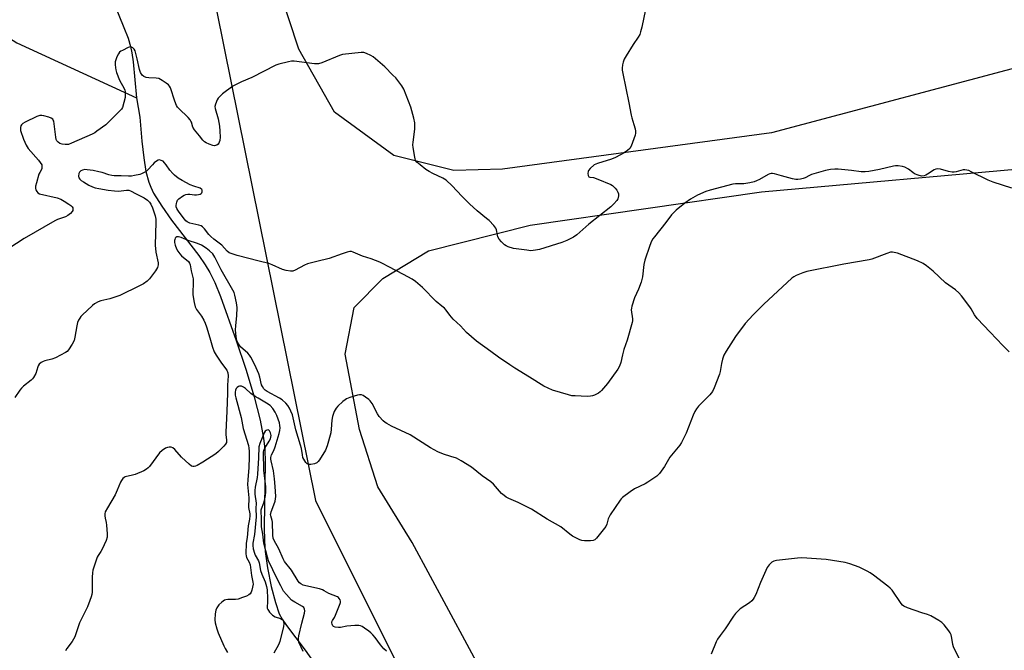
# Model space of a CAD drawing. Units: inches. Extents: x 1207769 to 1213770, y 537455 to 541457.
# Drawn here: x 1208210 to 1208639, y 539789 to 540063 of the extents above; entities that cross this region are included whole.
import ezdxf

# ---------------------------------------------------------------- set-up
doc = ezdxf.new("R2010")
doc.units = ezdxf.units.IN
doc.header["$MEASUREMENT"] = 0
for name, color, linetype in [('HYDRO-Single Line Stream', 4, 'Continuous'), ('NTRL-Farm Land', 3, 'Continuous'), ('NTRL-Trees', 3, 'Continuous'), ('Undefined', 1, 'Continuous')]:
    doc.layers.add(name, color=color, linetype=linetype)

msp = doc.modelspace()

# ---------------------------------------------------------------- linework, layer by layer
at = {"layer": 'HYDRO-Single Line Stream'}
for points in [[(1208124.76, 540187.25), (1208152.72, 540141.71), (1208183.05, 540078.47), (1208192.93, 540062.98), (1208208.6, 540053.21), (1208260.72, 540029.29)], [(1208246.13, 540082.26), (1208255.28, 540059.9), (1208257.03, 540055.22), (1208258.17, 540051.6), (1208258.76, 540048.78), (1208259.3, 540044.94), (1208260.72, 540029.29)], [(1208260.72, 540029.29), (1208262.21, 540020.77), (1208263.05, 540010.32), (1208263.86, 540003.05), (1208264.87, 539997.08), (1208266.09, 539992.45), (1208266.93, 539990.28), (1208268.19, 539987.72), (1208271.71, 539981.97), (1208276.06, 539975.93), (1208287.91, 539960.52), (1208290.69, 539956.52), (1208292.74, 539953.11), (1208294.83, 539948.78), (1208297.34, 539942.64), (1208304.13, 539923.56), (1208308.37, 539911.02), (1208312.04, 539898.9), (1208314.66, 539888.73), (1208316.15, 539881.01), (1208316.63, 539876.13), (1208316.83, 539870.3), (1208316.38, 539842.12), (1208316.49, 539836.25), (1208316.81, 539831.54), (1208317.84, 539824.47), (1208319.5, 539816.32), (1208321.31, 539809.31), (1208323.01, 539804.45), (1208324.3, 539802.03), (1208326.08, 539799.35), (1208334.3, 539788.55), (1208338.5, 539782.63)]]:
    msp.add_lwpolyline(points, dxfattribs=at)
at = {"layer": 'NTRL-Farm Land'}
msp.add_lwpolyline([(1208645.38, 539464.17), (1208611.99, 539496.77), (1208579.21, 539532.1), (1208530.45, 539577.54), (1208495.68, 539620.13), (1208470.46, 539661.6), (1208439.9, 539719.17), (1208412.86, 539776.18), (1208380.87, 539835.43), (1208365.97, 539859.77), (1208358, 539884.78), (1208351.71, 539917.55), (1208355.67, 539937.88), (1208368.18, 539950.46), (1208387.99, 539962.61), (1208432.38, 539973.79), (1208533.23, 539988.32), (1208653.73, 539999.06)], dxfattribs=at)
msp.add_polyline3d([(1208756.49, 540070.83, 0), (1208653.4, 540044.8, 0), (1208537.61, 540013.98, 0), (1208420.34, 539998.2, 0), (1208399.04, 539997.61, 0), (1208372.97, 540004.13, 0), (1208347.05, 540022.96, 0), (1208331.53, 540050.48, 0), (1208292.92, 540167.76, 0)], dxfattribs=at)
at = {"layer": 'NTRL-Trees'}
msp.add_lwpolyline([(1208277.24, 540158.25), (1208338.8, 539853.73), (1208409.63, 539712.06), (1208467.96, 539587.06), (1208534.37, 539528.17), (1208651.3, 539420.39), (1208717.96, 539432.89), (1208803.69, 539441.37), (1208847.01, 539429.66), (1208887.61, 539382.89), (1208923.84, 539341.15), (1208927.67, 539296.91), (1208857.87, 539101.97), (1208834.63, 539037.06), (1208786.99, 538890.92), (1208447.13, 538941.23), (1208059.86, 539034.86), (1208059.86, 539073.54), (1208102.86, 539147.65), (1208116.38, 539809.78), (1208117.96, 539887.06), (1208138.8, 539932.89), (1208138.8, 539974.56), (1208126.3, 540116.23)], dxfattribs=at)
at = {"layer": 'Undefined'}
for points, elevation in [([(1208482.75, 540067.77), (1208481.12, 540059.99), (1208480.57, 540057.97), (1208480.16, 540056.85), (1208479.48, 540055.61), (1208477.3, 540052.42), (1208474.28, 540047.6), (1208473.44, 540046.06), (1208472.89, 540044.73), (1208472.63, 540043.6), (1208472.5, 540042.13), (1208472.52, 540041.25), (1208472.74, 540039.78), (1208475.36, 540027.04), (1208476.36, 540021.61), (1208476.65, 540020.51), (1208477.63, 540017.68), (1208478.13, 540015.76), (1208478.33, 540014.66), (1208478.32, 540013.84), (1208478.13, 540013.02), (1208476.37, 540008.12), (1208475.84, 540007.13), (1208474.87, 540006.22), (1208473.42, 540005.3), (1208469.67, 540003.24), (1208467.83, 540002.48), (1208461.79, 540000.61), (1208460.3, 540000)], 376), ([(1208384.43, 540000), (1208383, 540001.14), (1208382.4, 540001.95), (1208382.06, 540003.32), (1208381.39, 540007.63), (1208381.27, 540008.78), (1208381.3, 540009.95), (1208382.03, 540015.51), (1208382.16, 540016.97), (1208382.05, 540018.4), (1208381.68, 540020.37), (1208380.39, 540025.19), (1208377.28, 540032.97), (1208376.38, 540034.45), (1208373.75, 540037.88), (1208372.55, 540039.16), (1208368.98, 540042.69), (1208363.89, 540047.04), (1208362.9, 540047.67), (1208361.02, 540048.54), (1208359.92, 540048.92), (1208358.77, 540049.01), (1208350.53, 540048.07), (1208349.21, 540047.66), (1208341.51, 540044.43), (1208340.11, 540044.03), (1208339.25, 540044.01), (1208338.37, 540044.09), (1208329.55, 540045.27), (1208328.39, 540045.26), (1208326.98, 540044.98), (1208322.79, 540043.87), (1208321.43, 540043.4), (1208311.09, 540038.04), (1208306.52, 540036.14), (1208302.67, 540034.24), (1208298.23, 540030.93), (1208296.71, 540029.58), (1208296.34, 540029.15), (1208295.91, 540028.41), (1208295.17, 540026.53), (1208294.95, 540025.43), (1208295.03, 540024.6), (1208296.31, 540020.13), (1208296.96, 540016.9), (1208297.12, 540014.64), (1208297.18, 540012.07), (1208297.05, 540010.63), (1208296.83, 540009.88), (1208296.61, 540009.44), (1208296.31, 540009.06), (1208295.7, 540008.6), (1208295.24, 540008.41), (1208294.75, 540008.35), (1208293.96, 540008.49), (1208292.35, 540009.05), (1208291.05, 540009.63), (1208290.33, 540010.11), (1208289.59, 540010.85), (1208288.23, 540012.66), (1208286.01, 540015.31), (1208285.3, 540016.46), (1208284.69, 540018.61), (1208284.48, 540019.12), (1208284.18, 540019.6), (1208283.21, 540020.67), (1208279.2, 540024.58), (1208278.62, 540025.23), (1208278.13, 540025.94), (1208277.38, 540027.82), (1208275.5, 540033.53), (1208275.17, 540034.25), (1208274.65, 540034.89), (1208273.72, 540035.6), (1208271.98, 540036.76), (1208270.43, 540037.59), (1208269.32, 540037.8), (1208266.06, 540037.92), (1208264.91, 540038.07), (1208263.95, 540038.49), (1208263.17, 540039.17), (1208262.47, 540040.28), (1208261.98, 540041.56), (1208261.05, 540046.25), (1208260.49, 540048.57), (1208260.1, 540049.72), (1208259.7, 540050.45), (1208259.17, 540051), (1208258.55, 540051.36), (1208258.1, 540051.41), (1208257.14, 540051.1), (1208254.62, 540049.88), (1208253.92, 540049.5), (1208253.38, 540049.07), (1208252.88, 540048.41), (1208252.22, 540047.14), (1208251.68, 540045.81), (1208251.49, 540044.98), (1208251.43, 540043.81), (1208251.52, 540042.33), (1208251.66, 540041.46), (1208252, 540040.33), (1208253.25, 540036.98), (1208255.36, 540033.33), (1208255.68, 540032.54), (1208255.78, 540031.99), (1208255.84, 540030.57), (1208255.74, 540029.43), (1208254.62, 540025.07), (1208254.24, 540024.33), (1208253.68, 540023.66), (1208248.43, 540018.43), (1208247.3, 540017.49), (1208243.49, 540014.7), (1208242.52, 540014.04), (1208241.47, 540013.47), (1208232.45, 540009.46), (1208231.06, 540008.96), (1208230.5, 540008.88), (1208229.69, 540008.89), (1208228.32, 540009.08), (1208227.33, 540009.39), (1208226.53, 540009.87), (1208226.06, 540010.46), (1208225.76, 540011.14), (1208225.54, 540012.09), (1208224.62, 540019.03), (1208224.46, 540019.55), (1208224.21, 540019.98), (1208223.59, 540020.41), (1208222.55, 540020.8), (1208220.3, 540021.42), (1208219.47, 540021.58), (1208218.64, 540021.54), (1208217.29, 540021.04), (1208212.19, 540018.56), (1208211.16, 540018), (1208210.54, 540017.46), (1208210.31, 540017.06), (1208210.12, 540016.37), (1208210.09, 540015.89), (1208210.2, 540015.06), (1208211.42, 540011.22), (1208212.56, 540008.59), (1208213, 540007.85), (1208213.54, 540007.16), (1208218.01, 540002.02), (1208219.4, 540000)], 376), ([(1208219.4, 540000), (1208219.52, 539999.35), (1208219.4, 539998.38), (1208219.14, 539997.76), (1208218.51, 539996.74), (1208218.19, 539995.94), (1208217.06, 539992.24), (1208216.69, 539990.81), (1208216.63, 539990.24), (1208216.68, 539989.69), (1208216.84, 539989.17), (1208217.22, 539988.44), (1208217.75, 539987.84), (1208218.47, 539987.46), (1208226.19, 539985.6), (1208227.76, 539985.03), (1208229.25, 539984.25), (1208231.3, 539982.96), (1208232.15, 539982.26), (1208232.67, 539981.67), (1208232.9, 539981.24), (1208233.02, 539980.56), (1208232.96, 539980.11), (1208232.72, 539979.64), (1208231.95, 539978.79), (1208230.78, 539977.89), (1208229.71, 539977.42), (1208226.23, 539976.18), (1208225.17, 539975.7), (1208211.7, 539967.96), (1208205.05, 539963.65)], 376), ([(1208267.7, 540000), (1208265.72, 539997.79), (1208265.03, 539997.27), (1208264.03, 539996.69), (1208262.98, 539996.18), (1208262.17, 539995.89), (1208259.93, 539995.36), (1208258.51, 539995.13), (1208257.2, 539995.09), (1208254.06, 539995.24), (1208250.99, 539995.25), (1208249.96, 539995.32), (1208248.72, 539995.61), (1208245.73, 539996.65), (1208244.37, 539997.03), (1208241.81, 539997.53), (1208239.18, 539997.93), (1208238.18, 539997.95), (1208237.15, 539997.77), (1208236.47, 539997.42), (1208235.95, 539996.91), (1208235.62, 539996.19), (1208235.48, 539995.13), (1208235.64, 539994.4), (1208236.06, 539993.78), (1208236.62, 539993.23), (1208237.6, 539992.56), (1208239.94, 539991.24), (1208241.48, 539990.5), (1208242.77, 539990.03), (1208244.35, 539989.67), (1208248.32, 539989), (1208251.16, 539988.66), (1208252.86, 539988.6), (1208256.4, 539989.06), (1208257.37, 539989), (1208258.11, 539988.71), (1208260.55, 539987.35), (1208264.1, 539985.6), (1208265.49, 539984.71), (1208266.45, 539983.83), (1208267.04, 539982.9), (1208267.7, 539981.34), (1208268.86, 539977.76), (1208269.17, 539976.38), (1208269.22, 539974.99), (1208268.93, 539964.97), (1208269.2, 539961.99), (1208270.12, 539957.27), (1208270.11, 539956.43), (1208269.83, 539955.36), (1208269.51, 539954.58), (1208269.08, 539953.84), (1208266.37, 539950.44), (1208265.38, 539949.39), (1208263.77, 539948.24), (1208262.03, 539947.25), (1208253.48, 539943.17), (1208249.09, 539941.7), (1208245.25, 539940.83), (1208243.95, 539940.28), (1208242.45, 539939.44), (1208241.52, 539938.79), (1208237, 539934.53), (1208236.43, 539933.91), (1208235.97, 539933.24), (1208235.43, 539932.29), (1208234.99, 539931.3), (1208234.66, 539929.88), (1208233.89, 539924.91), (1208233.53, 539923.5), (1208232.71, 539921.92), (1208231.08, 539919.42), (1208230.51, 539918.76), (1208229.82, 539918.26), (1208225.45, 539915.96), (1208223.85, 539915.3), (1208220.81, 539914.64), (1208220.01, 539914.4), (1208219.11, 539913.86), (1208218.34, 539913.14), (1208217.88, 539912.51), (1208217.66, 539912.01), (1208216.84, 539909.08), (1208215.88, 539907.41), (1208215.38, 539906.77), (1208214.76, 539906.18), (1208211.39, 539903.54), (1208210.57, 539902.75), (1208209.86, 539901.82), (1208207.71, 539898.68)], 374), ([(1208273.71, 540000), (1208272.96, 540000.97), (1208272.31, 540001.57), (1208271.56, 540001.98), (1208270.77, 540002.22), (1208270.11, 540002.03), (1208268.97, 540001.28), (1208268.46, 540000.85), (1208267.7, 540000)], 374), ([(1208642.48, 539989.85), (1208634.22, 539992.52), (1208632.08, 539993.34), (1208624.71, 539997.04), (1208623.63, 539997.51), (1208622.79, 539997.76), (1208621.94, 539997.91), (1208621.13, 539997.89), (1208618.08, 539997), (1208617.28, 539996.85), (1208616.47, 539996.82), (1208614.8, 539997.13), (1208611.24, 539998.19), (1208610.01, 539998.28), (1208609.28, 539998.12), (1208608.54, 539997.8), (1208605.69, 539995.92), (1208604.95, 539995.51), (1208604.16, 539995.25), (1208603.05, 539995.16), (1208601.62, 539995.48), (1208599.97, 539996.17), (1208599.28, 539996.63), (1208597.33, 539998.19), (1208595.82, 539999.02), (1208594.75, 539999.35), (1208592.8, 539999.57), (1208591.68, 539999.58), (1208590.86, 539999.47), (1208584.67, 539998.02), (1208580.13, 539997.2), (1208578.4, 539996.99), (1208576.67, 539997.01), (1208572.46, 539997.55), (1208566.64, 539998.14), (1208565.24, 539998.16), (1208563.33, 539997.99), (1208561.13, 539997.52), (1208555.13, 539995.83), (1208554.13, 539995.43), (1208552.35, 539994.42), (1208551.38, 539994.02), (1208550.24, 539993.78), (1208549.08, 539993.66), (1208548.2, 539993.68), (1208546.75, 539993.94), (1208541.91, 539995.22), (1208538.91, 539996.14), (1208538.07, 539996.3), (1208537.41, 539996.29), (1208536.94, 539996.17), (1208536.2, 539995.83), (1208532.46, 539993.62), (1208531.14, 539993.01), (1208530.06, 539992.63), (1208528.11, 539992.22), (1208525.56, 539991.83), (1208521.91, 539991.74), (1208520.71, 539991.6), (1208510.92, 539989.05), (1208509.03, 539988.46), (1208505.31, 539986.84), (1208502.26, 539985.01), (1208499.8, 539983.39), (1208495.98, 539980.34), (1208494.08, 539978.2), (1208491.57, 539974.86), (1208486.55, 539968.69), (1208485.84, 539967.74), (1208485.26, 539966.74), (1208484.52, 539964.86), (1208482.36, 539958.55), (1208482.02, 539956.58), (1208481.31, 539951.25), (1208480.72, 539948.96), (1208479.69, 539945.85), (1208477.86, 539942.1), (1208476.71, 539938.49), (1208476.52, 539937.65), (1208476.45, 539936.81), (1208477.01, 539932.95), (1208477.02, 539932.13), (1208476.89, 539931.28), (1208474.62, 539923.69), (1208473.17, 539919.53), (1208472.63, 539917.27), (1208471.96, 539913.9), (1208471.33, 539912.26), (1208470.66, 539911), (1208466.17, 539904.7), (1208463.53, 539901.68), (1208462.93, 539901.08), (1208462.25, 539900.57), (1208460.41, 539899.69), (1208459.58, 539899.4), (1208458.74, 539899.22), (1208457.28, 539899.17), (1208452, 539899.33), (1208450.55, 539899.46), (1208449.13, 539899.8), (1208442.11, 539901.91), (1208440.2, 539902.68), (1208438.39, 539903.67), (1208432.15, 539907.57), (1208425.67, 539911.47), (1208423.47, 539912.91), (1208418.64, 539916.25), (1208415.29, 539918.75), (1208409.03, 539923.2), (1208406.78, 539925.03), (1208404.67, 539926.97), (1208401.98, 539929.83), (1208398.86, 539932.83), (1208397.3, 539934.58), (1208395.75, 539936.66), (1208395, 539937.52), (1208393.93, 539938.47), (1208391.39, 539940.48), (1208385.37, 539946.63), (1208382.4, 539949.23), (1208380.98, 539950.17), (1208377.19, 539952.25), (1208370.75, 539955.55), (1208368.05, 539957.03), (1208366.77, 539957.63), (1208363.06, 539959.06), (1208359.3, 539960.25), (1208355.26, 539962.01), (1208354.44, 539962.24), (1208353.78, 539962.26), (1208352.63, 539962.03), (1208350.34, 539961.31), (1208344.73, 539959.27), (1208339.31, 539957.97), (1208335.28, 539956.84), (1208333.94, 539956.27), (1208329.86, 539954.08), (1208328.92, 539953.78), (1208327.93, 539953.73), (1208325.95, 539954), (1208324.45, 539954.38), (1208319.86, 539956.49), (1208318.49, 539957.02), (1208314.22, 539958.05), (1208304.62, 539960.56), (1208302.47, 539961.2), (1208301.21, 539961.72), (1208300.24, 539962.49), (1208297.95, 539965.05), (1208294.45, 539967.7), (1208293.17, 539968.8), (1208292.31, 539969.75), (1208290.44, 539972.11), (1208289.51, 539973), (1208288.86, 539973.41), (1208287.88, 539973.8), (1208284, 539974.66), (1208283.47, 539974.84), (1208282.8, 539975.2), (1208282.2, 539975.67), (1208281.62, 539976.3), (1208279.35, 539979.35), (1208278.7, 539980.31), (1208278.31, 539981.07), (1208278.09, 539981.81), (1208278.04, 539982.39), (1208278.12, 539983.26), (1208278.27, 539983.81), (1208278.63, 539984.58), (1208279.15, 539985.24), (1208280.75, 539986.44), (1208281.49, 539986.86), (1208282.28, 539987.15), (1208283.11, 539987.26), (1208283.96, 539987.27), (1208286.03, 539987), (1208286.9, 539986.96), (1208287.71, 539987.06), (1208288.46, 539987.27), (1208288.87, 539987.49), (1208289.16, 539987.82), (1208289.31, 539988.25), (1208289.32, 539988.95), (1208289.15, 539989.36), (1208288.56, 539989.8), (1208285.78, 539990.73), (1208284.2, 539991.36), (1208280.58, 539993.24), (1208278.89, 539994.28), (1208277.31, 539995.47), (1208276.51, 539996.23), (1208275.3, 539997.71), (1208273.71, 540000)], 374), ([(1208460.3, 540000), (1208458.48, 539998.41), (1208457.84, 539997.51), (1208457.67, 539997.06), (1208457.58, 539996.24), (1208457.67, 539995.46), (1208457.84, 539995.04), (1208457.98, 539994.88), (1208458.37, 539994.7), (1208460, 539994.46), (1208461.88, 539993.84), (1208467.53, 539991.4), (1208468.29, 539990.98), (1208468.94, 539990.51), (1208469.5, 539989.9), (1208470.14, 539988.95), (1208470.55, 539988.2), (1208470.84, 539987.42), (1208470.9, 539986.6), (1208470.78, 539985.79), (1208470.61, 539985.27), (1208470.17, 539984.54), (1208468.8, 539982.98), (1208467.5, 539981.76), (1208457.92, 539974.13), (1208452.71, 539969.51), (1208451.29, 539968.54), (1208448.41, 539967), (1208446.17, 539966.18), (1208436.47, 539963.13), (1208434.73, 539962.79), (1208432.67, 539962.63), (1208430.91, 539962.79), (1208425.07, 539963.63), (1208422.81, 539964.35), (1208421.99, 539964.69), (1208421.23, 539965.12), (1208420.6, 539965.69), (1208419.84, 539966.56), (1208418.94, 539967.7), (1208418.34, 539968.65), (1208418.1, 539969.39), (1208417.76, 539971.74), (1208417.46, 539972.48), (1208416.57, 539973.61), (1208414.48, 539975.73), (1208413.38, 539976.69), (1208409.25, 539979.94), (1208405.94, 539982.98), (1208402.58, 539986.36), (1208398.42, 539990.85), (1208395.75, 539993.38), (1208394.34, 539994.27), (1208389.88, 539996.32), (1208388.36, 539997.13), (1208386.94, 539998.07), (1208384.43, 540000)], 376), ([(1208641.23, 539918.49), (1208638.42, 539921.27), (1208632.94, 539927.19), (1208627.29, 539933.05), (1208626.15, 539934.69), (1208624.72, 539937.25), (1208624.07, 539938.24), (1208620.49, 539942.96), (1208619.36, 539944.33), (1208617.85, 539945.61), (1208613.51, 539948.63), (1208608.13, 539953.74), (1208605.22, 539956.07), (1208603.78, 539956.98), (1208601.23, 539958.2), (1208592.55, 539961.53), (1208591.16, 539961.88), (1208590.33, 539961.96), (1208589.5, 539961.93), (1208587.86, 539961.47), (1208581.34, 539958.93), (1208580.2, 539958.59), (1208569.1, 539956.75), (1208552.98, 539953.52), (1208551.34, 539952.98), (1208548.39, 539951.82), (1208547.39, 539951.3), (1208546.52, 539950.66), (1208534.32, 539939.29), (1208529.57, 539934.71), (1208526.14, 539930.91), (1208521.91, 539925.25), (1208517.84, 539918.82), (1208516.87, 539917.04), (1208516.32, 539915.43), (1208515.77, 539913.52), (1208515.22, 539909.99), (1208514.93, 539908.85), (1208512.56, 539902.84), (1208511.83, 539901.25), (1208510.78, 539899.88), (1208508.16, 539897.14), (1208505.86, 539894.94), (1208504.89, 539893.67), (1208504.21, 539892.5), (1208503.48, 539890.98), (1208500.4, 539883.11), (1208498.44, 539879), (1208497.6, 539877.83), (1208493.31, 539872.74), (1208490.9, 539868.6), (1208488.84, 539865.57), (1208488.26, 539864.95), (1208487.59, 539864.41), (1208483.75, 539861.74), (1208482.51, 539861.02), (1208477.86, 539858.83), (1208475.95, 539857.54), (1208472.71, 539855.13), (1208472.12, 539854.54), (1208471.62, 539853.89), (1208467.22, 539847.49), (1208466.4, 539845.82), (1208465.84, 539843.52), (1208465.34, 539842.52), (1208461.34, 539837.41), (1208460.52, 539836.65), (1208459.79, 539836.35), (1208458.66, 539836.25), (1208456.02, 539836.27), (1208454.87, 539836.37), (1208454.05, 539836.62), (1208450.92, 539838.31), (1208449.69, 539839.13), (1208445.69, 539842.28), (1208439.73, 539845.59), (1208432.96, 539849.96), (1208427.15, 539852.86), (1208423.15, 539854.59), (1208421.87, 539855.25), (1208420.98, 539855.94), (1208419.95, 539856.9), (1208416.35, 539860.89), (1208415.28, 539861.91), (1208411.48, 539864.59), (1208406.76, 539868.33), (1208402.29, 539871.13), (1208401.27, 539871.71), (1208400.23, 539872.16), (1208397.83, 539872.98), (1208394.56, 539873.93), (1208392.19, 539874.99), (1208388.87, 539876.77), (1208380, 539882.47), (1208371.89, 539886.23), (1208369.87, 539887.27), (1208369.19, 539887.76), (1208368.34, 539888.53), (1208366.6, 539890.39), (1208365.86, 539891.58), (1208363.44, 539896.11), (1208362.64, 539897.27), (1208362, 539897.86), (1208360.56, 539898.88), (1208359.56, 539899.49), (1208358.8, 539899.82), (1208357.99, 539899.89), (1208357.15, 539899.72), (1208353.72, 539898.67), (1208352.37, 539898.1), (1208351.65, 539897.61), (1208350.76, 539896.85), (1208348.58, 539894.85), (1208347.78, 539894.01), (1208347.32, 539893.3), (1208346.97, 539892.54), (1208346.22, 539890.4), (1208345.97, 539888.77), (1208345.66, 539884.81), (1208345.4, 539883.23), (1208343.85, 539877.67), (1208343.16, 539875.78), (1208340.52, 539871.5), (1208340.01, 539870.8), (1208339.41, 539870.22), (1208338.4, 539869.82), (1208336.71, 539869.54), (1208335.9, 539869.52), (1208335.19, 539869.76), (1208334.61, 539870.33), (1208334.1, 539871.03), (1208333.66, 539871.79), (1208333.33, 539872.58), (1208333.08, 539873.69), (1208332.64, 539876.5), (1208332.31, 539877.91), (1208330.27, 539884.51), (1208328.69, 539891.1), (1208328.1, 539892.73), (1208327.48, 539894.03), (1208326.73, 539895.17), (1208325.88, 539896.25), (1208324.24, 539897.69), (1208323.04, 539898.43), (1208317.78, 539901.25), (1208316.85, 539901.86), (1208316.25, 539902.43), (1208315.62, 539903.41), (1208315.29, 539904.21), (1208314.52, 539907.59), (1208314.05, 539908.95), (1208312.33, 539912.9), (1208310.63, 539916.23), (1208310.02, 539917.16), (1208309.3, 539917.97), (1208306.11, 539920.72), (1208305.44, 539921.54), (1208304.89, 539922.45), (1208304.53, 539923.55), (1208304.18, 539925.28), (1208303.97, 539928.07), (1208304.04, 539930.04), (1208304.52, 539934.21), (1208304.6, 539937.94), (1208304.37, 539939.88), (1208303.6, 539943.27), (1208303.25, 539944.36), (1208302.77, 539945.38), (1208297.69, 539954.3), (1208294.85, 539959.84), (1208293.95, 539961.2), (1208292.58, 539962.63), (1208291.18, 539963.7), (1208289.11, 539965.02), (1208287.27, 539965.83), (1208283.33, 539967.03), (1208280.14, 539968.41), (1208279.03, 539968.71), (1208278.28, 539968.68), (1208277.91, 539968.42), (1208277.61, 539968.03), (1208277.39, 539967.57), (1208277.29, 539967.05), (1208277.34, 539966.22), (1208277.57, 539965.1), (1208278.11, 539963.46), (1208278.71, 539962.41), (1208279.57, 539961.2), (1208280.36, 539960.4), (1208283.39, 539957.88), (1208283.9, 539957.22), (1208284.18, 539956.44), (1208284.63, 539953.84), (1208285.38, 539950.44), (1208285.44, 539948.17), (1208285.28, 539944.7), (1208285.28, 539943.34), (1208285.81, 539940.09), (1208286.3, 539938.18), (1208286.89, 539936.97), (1208289.03, 539934.03), (1208290.09, 539932.31), (1208290.71, 539931.1), (1208291.28, 539929.52), (1208292.78, 539924.69), (1208293.81, 539920.58), (1208294.62, 539918.63), (1208295.47, 539917.14), (1208297.73, 539913.68), (1208300.09, 539910.59), (1208300.57, 539909.44), (1208300.7, 539908.11), (1208300.37, 539904.03), (1208300.39, 539900.55), (1208300.16, 539892.76), (1208299.7, 539883.58), (1208299.74, 539882.42), (1208300.03, 539880.2), (1208299.93, 539879.1), (1208299.53, 539878.38), (1208298.76, 539877.5), (1208296.45, 539875.14), (1208295.32, 539874.18), (1208289.65, 539870.43), (1208287.16, 539869.02), (1208286.41, 539868.68), (1208285.9, 539868.55), (1208285.23, 539868.59), (1208284.77, 539868.77), (1208283.63, 539869.61), (1208280.4, 539872.63), (1208277.38, 539876.08), (1208276.56, 539876.8), (1208275.82, 539877.05), (1208275.01, 539877.07), (1208274.18, 539876.95), (1208273.4, 539876.61), (1208271.97, 539875.59), (1208270.8, 539874.51), (1208266.34, 539868.65), (1208265.78, 539868), (1208265.14, 539867.45), (1208263.87, 539866.77), (1208260.11, 539865.15), (1208259, 539864.79), (1208255.85, 539864.12), (1208255.35, 539863.88), (1208254.78, 539863.38), (1208254.15, 539862.53), (1208253.75, 539861.81), (1208252.37, 539858.31), (1208251.36, 539856.21), (1208248.05, 539850.61), (1208247.11, 539848.81), (1208246.9, 539848), (1208246.9, 539847.16), (1208247.06, 539846.03), (1208247.47, 539844.26), (1208247.62, 539843.08), (1208247.94, 539839.21), (1208247.89, 539837.75), (1208247.44, 539836.37), (1208245.69, 539832.62), (1208245.11, 539831.6), (1208243.96, 539829.89), (1208243.56, 539829.1), (1208241.71, 539823.43), (1208241.5, 539822.3), (1208241.36, 539820.34), (1208241.35, 539813.92), (1208241.24, 539812.9), (1208241.02, 539811.86), (1208240.43, 539810.19), (1208239.33, 539807.43), (1208235.85, 539800.54), (1208233.78, 539794.44), (1208232.61, 539792.4), (1208230.37, 539789.24), (1208229.77, 539788.23)], 372), ([(1208369.68, 539788.17), (1208368.59, 539789.12), (1208367.1, 539790.87), (1208364.76, 539794.16), (1208363.84, 539795.23), (1208362.91, 539796.18), (1208362.06, 539796.87), (1208360.17, 539798.21), (1208359.2, 539798.84), (1208358.45, 539799.21), (1208357.64, 539799.38), (1208355.92, 539799.32), (1208352.42, 539798.98), (1208349.62, 539798.48), (1208348.81, 539798.42), (1208347.39, 539798.57), (1208346.67, 539798.88), (1208346.34, 539799.23), (1208346, 539799.92), (1208345.9, 539800.42), (1208345.94, 539800.9), (1208346.2, 539801.57), (1208347.06, 539802.87), (1208347.56, 539803.81), (1208349.53, 539808.86), (1208349.67, 539809.41), (1208349.69, 539809.95), (1208349.56, 539810.45), (1208349.15, 539811.14), (1208348.78, 539811.53), (1208348.32, 539811.83), (1208344.57, 539813.33), (1208342.58, 539814.5), (1208341.88, 539814.83), (1208340.51, 539815.23), (1208334.63, 539816.54), (1208333.34, 539816.95), (1208332.39, 539817.43), (1208331.77, 539817.92), (1208331.24, 539818.57), (1208328.39, 539823.37), (1208325.33, 539827.2), (1208324.71, 539828.36), (1208322.77, 539832.8), (1208320.83, 539836.29), (1208320.38, 539837.32), (1208320.19, 539838.62), (1208319.97, 539844.28), (1208319.82, 539845.13), (1208319.28, 539847.11), (1208319.21, 539847.68), (1208319.24, 539848.14), (1208319.44, 539848.91), (1208320.63, 539851.89), (1208321.17, 539853.5), (1208321.38, 539854.45), (1208321.45, 539855.52), (1208321.26, 539859.89), (1208320.96, 539863.25), (1208320.45, 539866.74), (1208319.39, 539871.01), (1208319.29, 539871.73), (1208319.3, 539872.49), (1208319.58, 539873.69), (1208320.56, 539875.58), (1208321.19, 539877.12), (1208322.94, 539883.01), (1208323.24, 539884.35), (1208323.35, 539885.42), (1208323.29, 539886.49), (1208323.08, 539887.56), (1208321.87, 539890.79), (1208321.17, 539892.3), (1208320.18, 539893.92), (1208319.06, 539895.12), (1208317.43, 539896.24), (1208313.72, 539898.33), (1208312.52, 539899.1), (1208310.66, 539900.46), (1208308.32, 539902.55), (1208307.42, 539903.23), (1208306.47, 539903.6), (1208305.68, 539903.62), (1208305.18, 539903.51), (1208304.57, 539903.08), (1208304.25, 539902.63), (1208303.88, 539901.88), (1208303.69, 539901.06), (1208303.78, 539899.62), (1208304.02, 539898.52), (1208306.42, 539889.98), (1208307.29, 539885.18), (1208309.51, 539877.73), (1208309.73, 539876.65), (1208309.89, 539875.27), (1208309.93, 539872.64), (1208309.77, 539868.17), (1208309.28, 539862.84), (1208309.18, 539860.77), (1208309.7, 539854.93), (1208309.55, 539850.76), (1208310.09, 539848.04), (1208310.14, 539847.09), (1208309.98, 539845.72), (1208309.45, 539842.7), (1208308.99, 539837.7), (1208308.62, 539835.24), (1208308.45, 539830.52), (1208308.51, 539829.66), (1208308.7, 539828.92), (1208309.9, 539826.89), (1208310.23, 539825.83), (1208310.94, 539821.17), (1208311.53, 539818.22), (1208311.55, 539817.4), (1208311.37, 539815.99), (1208311.08, 539814.69), (1208310.73, 539813.8), (1208310.34, 539813.19), (1208309.73, 539812.68), (1208308.69, 539812.15), (1208307.02, 539811.47), (1208305.05, 539810.81), (1208303.93, 539810.7), (1208300.5, 539810.64), (1208299.68, 539810.48), (1208299.16, 539810.3), (1208297.93, 539809.49), (1208296.63, 539808.27), (1208295.83, 539807.08), (1208295.35, 539806.05), (1208295.04, 539804.4), (1208294.87, 539801.86), (1208295.06, 539800.43), (1208295.69, 539797.86), (1208296.3, 539796.19), (1208298.85, 539790.44), (1208299.38, 539789.36), (1208300.45, 539787.57)], 370), ([(1208333.4, 539787.96), (1208331.58, 539792.06), (1208331.39, 539792.85), (1208331.34, 539793.66), (1208331.5, 539794.79), (1208332.79, 539800.34), (1208334, 539804.64), (1208334.14, 539805.77), (1208333.99, 539806.51), (1208333.63, 539807.14), (1208333.06, 539807.66), (1208329.82, 539809.42), (1208328.36, 539810.43), (1208326.09, 539812.78), (1208324.86, 539814.34), (1208323.72, 539816.59), (1208322.02, 539819.68), (1208318.33, 539827.51), (1208317.83, 539829.06), (1208316.29, 539835.23), (1208315.8, 539839.09), (1208315.25, 539842.35), (1208315.23, 539846.23), (1208315.1, 539848.85), (1208315.14, 539849.66), (1208315.24, 539850.19), (1208316.29, 539852.74), (1208316.58, 539853.77), (1208316.97, 539855.9), (1208317.12, 539857.44), (1208317.06, 539859.87), (1208316.32, 539866.8), (1208316.16, 539874.88), (1208316.28, 539875.65), (1208316.63, 539876.53), (1208318.61, 539879.71), (1208319.11, 539880.67), (1208319.36, 539881.37), (1208319.45, 539882.09), (1208319.22, 539883.21), (1208318.75, 539884.18), (1208318.42, 539884.47), (1208318.24, 539884.52), (1208317.62, 539884.45), (1208317.21, 539884.26), (1208316.84, 539883.98), (1208316.4, 539883.29), (1208315.55, 539881.05), (1208314.47, 539878.58), (1208314.09, 539877.1), (1208313.93, 539872.34), (1208313.55, 539865.3), (1208313.32, 539863.86), (1208312.45, 539859.57), (1208312.27, 539858.08), (1208312.32, 539856.54), (1208312.86, 539852.64), (1208312.81, 539850.32), (1208312.92, 539846.61), (1208312.18, 539839.04), (1208311.46, 539835.23), (1208311.41, 539834.18), (1208311.59, 539832.8), (1208312.13, 539830.79), (1208312.48, 539829.97), (1208313.92, 539827.44), (1208314.16, 539826.6), (1208314.79, 539823.36), (1208315.41, 539821.69), (1208316.85, 539818.28), (1208317.45, 539816.32), (1208317.65, 539814.87), (1208317.82, 539811.02), (1208317.82, 539809.54), (1208317.67, 539807.5), (1208317.77, 539806.81), (1208317.96, 539806.29), (1208318.22, 539805.8), (1208318.76, 539805.1), (1208320.06, 539803.87), (1208321.26, 539803.13), (1208323.54, 539802.32), (1208324.25, 539801.96), (1208324.61, 539801.64), (1208324.87, 539801.01), (1208324.95, 539800.01), (1208324.81, 539798.92), (1208323.24, 539792.39), (1208322.66, 539790.89), (1208320.68, 539787.33)], 368), ([(1208620.46, 539782.86), (1208617, 539790.04), (1208616.67, 539791.12), (1208616.24, 539793.86), (1208615.89, 539795.28), (1208615.58, 539796.08), (1208614.95, 539797.06), (1208612.86, 539799.59), (1208611.83, 539800.64), (1208610.62, 539801.48), (1208607.03, 539803.58), (1208605.7, 539804.17), (1208603.14, 539804.9), (1208596.9, 539806.99), (1208595.29, 539807.71), (1208594.67, 539808.23), (1208594.13, 539808.89), (1208590.22, 539814.68), (1208589.43, 539815.52), (1208588.31, 539816.45), (1208582.06, 539821.32), (1208580.64, 539822.34), (1208579.35, 539823.03), (1208575.83, 539824.67), (1208571.79, 539826.24), (1208569.81, 539826.72), (1208561.46, 539828.1), (1208550.8, 539828.79), (1208549.02, 539828.71), (1208539.83, 539827.68), (1208538.7, 539827.41), (1208537.76, 539826.89), (1208537.12, 539826.4), (1208536.55, 539825.83), (1208535.8, 539824.57), (1208532.79, 539818.08), (1208530.75, 539812.83), (1208530.12, 539811.49), (1208529.67, 539810.74), (1208529.1, 539810.1), (1208527.97, 539809.18), (1208523.97, 539806.57), (1208522.93, 539805.6), (1208521.97, 539804.56), (1208521.08, 539803.37), (1208517.42, 539797.89), (1208515.17, 539795), (1208514.1, 539793.42), (1208513.47, 539792.17), (1208511.32, 539786.81)], 370)]:
    msp.add_lwpolyline(points, dxfattribs=dict(at, elevation=elevation))

doc.saveas('drawing.dxf')
